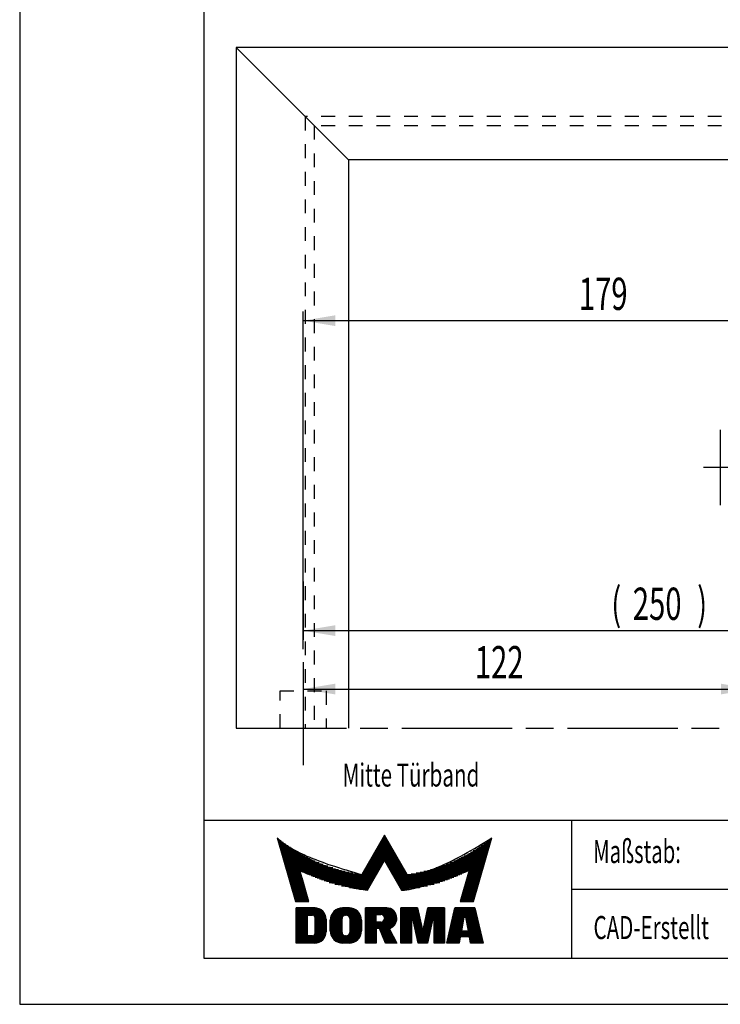
# Model space of a CAD drawing. Extents: x 0 to 210, y 0 to 297.
# Drawn here: x 0 to 76, y 0 to 107 of the extents above; entities that cross this region are included whole.
import ezdxf

# ---------------------------------------------------------------- set-up
doc = ezdxf.new("R2010")
doc.units = 0
for name, pattern in [('CENTERLINE', [30, 12, -1.5, 3, -1.5, 12]), ('HIDDEN', [4.5, 1.5, -1.5, 1.5]), ('HIDDENNEW00', [4.5, 1.5, -1.5, 1.5])]:
    doc.linetypes.add(name, pattern=pattern)
for name, color, linetype in [('103', 7, 'CONTINUOUS'), ('104', 7, 'CONTINUOUS'), ('105', 7, 'CONTINUOUS'), ('106', 7, 'CONTINUOUS'), ('108', 7, 'CONTINUOUS'), ('98', 7, 'CONTINUOUS'), ('99', 7, 'CONTINUOUS'), ('MED-0', 230, 'HIDDENNEW00'), ('MED-1', 3, 'HIDDENNEW00')]:
    doc.layers.add(name, color=color, linetype=linetype)
doc.styles.get("Standard").update_dxf_attribs({"font": 'monotxt.shx'})
doc.dimstyles.new('DSTYLE1', dxfattribs={"dimtxt": 3.5, "dimasz": 3.5, "dimexe": 1, "dimexo": 1, "dimgap": 1.1655, "dimtad": 1, "dimzin": 11, "dimcen": 0.09, "dimazin": 3, "dimtp": 0.1, "dimtm": 0.1, "dimtfac": 1, "dimtofl": 0, "dimtmove": 0, "dimatfit": 3})

# ---------------------------------------------------------------- blocks, each defined once
blk = doc.blocks.new('*D224')
at = {"layer": 'MED-0', "color": 4, "linetype": 'CONTINUOUS'}
for p, q in [((79.6869, 44.6941), (79.6869, 33.239651)), ((30.7869, 36.1459), (30.7869, 33.239651)), ((30.7869, 34.239651), (52.952154, 34.239651)), ((52.952154, 34.239651), (79.6869, 34.239651))]:
    blk.add_line(p, q, dxfattribs=at)
at = {"layer": 'MED-1', "color": 0, "linetype": 'CONTINUOUS'}
for points in [[(30.7869, 34.239651), (34.2869, 33.656313), (34.2869, 34.822988)], [(79.6869, 34.239651), (76.1869, 34.822988), (76.1869, 33.656313)]]:
    blk.add_solid(points, dxfattribs=at)
at = {"layer": 'MED-0', "color": 4, "linetype": 'CONTINUOUS', "width": 0.666667}
blk.add_text('122', height=3.5, dxfattribs=at).set_placement((49.452154, 35.405151))
blk = doc.blocks.new('*D243')
at = {"layer": 'MED-0', "color": 4, "linetype": 'CONTINUOUS'}
for p, q in [((102.287, 77.9093), (102.287, 73.250008)), ((30.7869, 38.5819), (30.7869, 75.250008)), ((30.7869, 74.250008), (64.252146, 74.250008)), ((64.252146, 74.250008), (102.287, 74.250008))]:
    blk.add_line(p, q, dxfattribs=at)
at = {"layer": 'MED-1', "color": 0, "linetype": 'CONTINUOUS'}
for points in [[(30.7869, 74.250008), (34.2869, 73.66667), (34.2869, 74.833345)], [(102.287, 74.250008), (98.787, 74.833345), (98.787, 73.66667)]]:
    blk.add_solid(points, dxfattribs=at)
at = {"layer": 'MED-0', "color": 4, "linetype": 'CONTINUOUS', "width": 0.666667}
blk.add_text('179', height=3.5, dxfattribs=at).set_placement((60.752146, 75.415508))
blk = doc.blocks.new('*D976')
at = {"layer": 'MED-0', "color": 4, "linetype": 'CONTINUOUS'}
for p, q in [((30.7869, 45.9352), (30.7869, 39.588291)), ((130.787, 42.3182), (130.787, 39.588291)), ((30.7869, 40.588291), (70.116492, 40.588291)), ((70.116492, 40.588291), (130.787, 40.588291))]:
    blk.add_line(p, q, dxfattribs=at)
at = {"layer": 'MED-1', "color": 0, "linetype": 'CONTINUOUS'}
for points in [[(30.7869, 40.588291), (34.2869, 40.004954), (34.2869, 41.171629)], [(130.787, 40.588291), (127.287, 41.171629), (127.287, 40.004954)]]:
    blk.add_solid(points, dxfattribs=at)
at = {"layer": 'MED-0', "color": 4, "linetype": 'CONTINUOUS', "width": 0.666667}
for s, p in [('(', (64.283159, 41.753791)), ('250', (66.616492, 41.753791)), (')', (73.616492, 41.753791))]:
    blk.add_text(s, height=3.5, dxfattribs=at).set_placement(p)
blk = doc.blocks.new('*XH39')
at = {"layer": '108', "color": 1, "linetype": 'CONTINUOUS'}
for p, q in [((-8.14, 1.99), (-10.2, 1.99)), ((-10.2, 1.89), (-7.7, 1.89)), ((-7.52, 1.8), (-10.2, 1.8)), ((-10.2, 1.71), (-7.39, 1.71)), ((-7.29, 1.62), (-10.2, 1.62)), ((-10.2, 1.52), (-7.21, 1.52)), ((-7.14, 1.43), (-10.2, 1.43)), ((-10.2, 1.34), (-7.08, 1.34)), ((-7.04, 1.25), (-10.2, 1.25)), ((-10.2, 1.16), (-8.96, 1.16)), ((-8.27, 1.16), (-7, 1.16)), ((-6.37, 1.16), (-4.99, 1.16)), ((-3.24, 1.25), (-6.33, 1.25)), ((-6.28, 1.34), (-3.29, 1.34)), ((-3.35, 1.43), (-6.22, 1.43)), ((-6.14, 1.52), (-3.43, 1.52)), ((-3.52, 1.62), (-6.05, 1.62)), ((-5.94, 1.71), (-3.63, 1.71)), ((-3.76, 1.8), (-5.81, 1.8)), ((-5.62, 1.89), (-3.95, 1.89)), ((-4.41, 1.99), (-5.15, 1.99)), ((-4.58, 1.16), (-3.2, 1.16)), ((-0.35, 1.99), (-2.64, 1.99)), ((-2.64, 1.89), (0.07, 1.89)), ((0.24, 1.8), (-2.64, 1.8)), ((-2.64, 1.71), (0.36, 1.71)), ((0.45, 1.62), (-2.64, 1.62)), ((-2.64, 1.52), (0.53, 1.52)), ((0.59, 1.43), (-2.64, 1.43)), ((-2.64, 1.34), (0.64, 1.34)), ((-1.51, 1.25), (-2.64, 1.25)), ((-2.64, 1.16), (-1.51, 1.16)), ((0.68, 1.25), (-0.84, 1.25)), ((-0.71, 1.16), (0.71, 1.16)), ((3.01, 1.99), (1.2, 1.99)), ((1.2, 1.89), (3.03, 1.89)), ((3.05, 1.8), (1.2, 1.8)), ((1.2, 1.71), (3.07, 1.71)), ((3.09, 1.62), (1.2, 1.62)), ((1.2, 1.52), (3.11, 1.52)), ((3.13, 1.43), (1.2, 1.43)), ((1.2, 1.34), (3.15, 1.34)), ((3.17, 1.25), (1.2, 1.25)), ((1.2, 1.16), (3.19, 1.16)), ((3.95, 1.16), (5.94, 1.16)), ((5.94, 1.25), (3.97, 1.25)), ((3.99, 1.34), (5.94, 1.34)), ((5.94, 1.43), (4.01, 1.43)), ((4.03, 1.52), (5.94, 1.52)), ((5.94, 1.62), (4.05, 1.62)), ((4.07, 1.71), (5.94, 1.71)), ((5.94, 1.8), (4.09, 1.8)), ((4.11, 1.89), (5.94, 1.89)), ((5.94, 1.99), (4.13, 1.99)), ((6.87, 1.16), (9.41, 1.16)), ((9.39, 1.25), (6.9, 1.25)), ((6.92, 1.34), (9.37, 1.34)), ((9.34, 1.43), (6.94, 1.43)), ((6.96, 1.52), (9.32, 1.52)), ((9.3, 1.62), (6.98, 1.62)), ((7, 1.71), (9.28, 1.71)), ((9.26, 1.8), (7.03, 1.8)), ((7.05, 1.89), (9.24, 1.89)), ((9.21, 1.99), (7.07, 1.99)), ((-8.96, 1.06), (-10.2, 1.06)), ((-10.2, 0.97), (-8.96, 0.97)), ((-8.96, 0.88), (-10.2, 0.88)), ((-10.2, 0.79), (-8.96, 0.79)), ((-8.96, 0.69), (-10.2, 0.69)), ((-10.2, 0.6), (-8.96, 0.6)), ((-8.96, 0.51), (-10.2, 0.51)), ((-10.2, 0.42), (-8.96, 0.42)), ((-8.96, 0.33), (-10.2, 0.33)), ((-10.2, 0.23), (-8.96, 0.23)), ((-8.96, 0.14), (-10.2, 0.14)), ((-10.2, 0.05), (-8.96, 0.05)), ((-6.97, 1.06), (-8.19, 1.06)), ((-8.17, 0.97), (-6.95, 0.97)), ((-6.94, 0.88), (-8.17, 0.88)), ((-8.17, 0.79), (-6.93, 0.79)), ((-6.93, 0.69), (-8.17, 0.69)), ((-8.17, 0.6), (-6.93, 0.6)), ((-6.93, 0.51), (-8.17, 0.51)), ((-8.17, 0.42), (-6.93, 0.42)), ((-6.93, 0.33), (-8.17, 0.33)), ((-8.17, 0.23), (-6.93, 0.23)), ((-6.93, 0.14), (-8.17, 0.14)), ((-8.17, 0.05), (-6.93, 0.05)), ((-5.21, 0.69), (-6.48, 0.69)), ((-6.48, 0.6), (-5.21, 0.6)), ((-5.21, 0.51), (-6.48, 0.51)), ((-6.48, 0.42), (-5.21, 0.42)), ((-5.21, 0.33), (-6.48, 0.33)), ((-6.48, 0.23), (-5.21, 0.23)), ((-5.21, 0.14), (-6.48, 0.14)), ((-6.48, 0.05), (-5.21, 0.05)), ((-6.47, 0.79), (-5.21, 0.79)), ((-5.2, 0.88), (-6.45, 0.88)), ((-6.43, 0.97), (-5.17, 0.97)), ((-5.11, 1.06), (-6.41, 1.06)), ((-3.16, 1.06), (-4.46, 1.06)), ((-4.4, 0.97), (-3.13, 0.97)), ((-3.11, 0.88), (-4.37, 0.88)), ((-4.36, 0.79), (-3.1, 0.79)), ((-3.09, 0.69), (-4.36, 0.69)), ((-4.36, 0.6), (-3.09, 0.6)), ((-3.09, 0.51), (-4.36, 0.51)), ((-4.36, 0.42), (-3.09, 0.42)), ((-3.09, 0.33), (-4.36, 0.33)), ((-4.36, 0.23), (-3.09, 0.23)), ((-3.09, 0.14), (-4.36, 0.14)), ((-4.36, 0.05), (-3.09, 0.05)), ((-1.51, 1.06), (-2.64, 1.06)), ((-2.64, 0.97), (-1.51, 0.97)), ((-1.51, 0.88), (-2.64, 0.88)), ((-2.64, 0.79), (-1.51, 0.79)), ((-1.51, 0.69), (-2.64, 0.69)), ((-2.64, 0.6), (-1.51, 0.6)), ((-1.51, 0.51), (-2.64, 0.51)), ((-2.64, 0.42), (0.67, 0.42)), ((0.63, 0.33), (-2.64, 0.33)), ((-2.64, 0.23), (0.58, 0.23)), ((0.52, 0.14), (-2.64, 0.14)), ((-2.64, 0.05), (0.44, 0.05)), ((0.7, 0.51), (-0.76, 0.51)), ((-0.67, 0.6), (0.72, 0.6)), ((0.73, 1.06), (-0.65, 1.06)), ((0.74, 0.69), (-0.63, 0.69)), ((-0.61, 0.97), (0.74, 0.97)), ((0.75, 0.88), (-0.61, 0.88)), ((-0.61, 0.79), (0.75, 0.79)), ((3.21, 1.06), (1.2, 1.06)), ((1.2, 0.97), (3.23, 0.97)), ((2.33, 0.88), (1.2, 0.88)), ((1.2, 0.79), (2.33, 0.79)), ((2.33, 0.69), (1.2, 0.69)), ((1.2, 0.6), (2.33, 0.6)), ((2.33, 0.51), (1.2, 0.51)), ((1.2, 0.42), (2.33, 0.42)), ((2.33, 0.33), (1.2, 0.33)), ((1.2, 0.23), (2.33, 0.23)), ((2.33, 0.14), (1.2, 0.14)), ((1.2, 0.05), (2.33, 0.05)), ((3.25, 0.88), (2.46, 0.88)), ((2.48, 0.79), (3.27, 0.79)), ((3.29, 0.69), (2.5, 0.69)), ((2.52, 0.6), (3.31, 0.6)), ((3.33, 0.51), (2.54, 0.51)), ((2.56, 0.42), (3.35, 0.42)), ((3.37, 0.33), (2.58, 0.33)), ((2.6, 0.23), (3.39, 0.23)), ((3.41, 0.14), (2.62, 0.14)), ((2.64, 0.05), (3.43, 0.05)), ((3.71, 0.05), (4.5, 0.05)), ((4.52, 0.14), (3.73, 0.14)), ((3.75, 0.23), (4.54, 0.23)), ((4.56, 0.33), (3.77, 0.33)), ((3.79, 0.42), (4.58, 0.42)), ((4.6, 0.51), (3.81, 0.51)), ((3.83, 0.6), (4.62, 0.6)), ((4.64, 0.69), (3.85, 0.69)), ((3.87, 0.79), (4.66, 0.79)), ((4.68, 0.88), (3.89, 0.88)), ((3.91, 0.97), (5.94, 0.97)), ((5.94, 1.06), (3.93, 1.06)), ((5.94, 0.88), (4.81, 0.88)), ((4.81, 0.79), (5.94, 0.79)), ((5.94, 0.69), (4.81, 0.69)), ((4.81, 0.6), (5.94, 0.6)), ((5.94, 0.51), (4.81, 0.51)), ((4.81, 0.42), (5.94, 0.42)), ((5.94, 0.33), (4.81, 0.33)), ((4.81, 0.23), (5.94, 0.23)), ((5.94, 0.14), (4.81, 0.14)), ((4.81, 0.05), (5.94, 0.05)), ((6.61, 0.05), (7.86, 0.05)), ((7.88, 0.14), (6.64, 0.14)), ((6.66, 0.23), (7.9, 0.23)), ((7.91, 0.33), (6.68, 0.33)), ((6.7, 0.42), (7.93, 0.42)), ((7.95, 0.51), (6.72, 0.51)), ((6.74, 0.6), (7.96, 0.6)), ((7.98, 0.69), (6.77, 0.69)), ((6.79, 0.79), (8, 0.79)), ((8.01, 0.88), (6.81, 0.88)), ((6.83, 0.97), (9.45, 0.97)), ((9.43, 1.06), (6.85, 1.06)), ((9.47, 0.88), (8.27, 0.88)), ((8.29, 0.79), (9.5, 0.79)), ((9.52, 0.69), (8.3, 0.69)), ((8.32, 0.6), (9.54, 0.6)), ((9.56, 0.51), (8.34, 0.51)), ((8.35, 0.42), (9.58, 0.42)), ((9.61, 0.33), (8.37, 0.33)), ((8.39, 0.23), (9.63, 0.23)), ((9.65, 0.14), (8.4, 0.14)), ((8.42, 0.05), (9.67, 0.05)), ((-8.96, -0.04), (-10.2, -0.04)), ((-10.2, -0.13), (-8.96, -0.13)), ((-8.96, -0.23), (-10.2, -0.23)), ((-10.2, -0.32), (-8.96, -0.32)), ((-8.96, -0.41), (-10.2, -0.41)), ((-10.2, -0.5), (-8.96, -0.5)), ((-8.96, -0.6), (-10.2, -0.6)), ((-10.2, -0.69), (-8.96, -0.69)), ((-8.96, -0.78), (-10.2, -0.78)), ((-10.2, -0.87), (-8.96, -0.87)), ((-8.96, -0.96), (-10.2, -0.96)), ((-10.2, -1.06), (-8.96, -1.06)), ((-8.34, -1.06), (-7.01, -1.06)), ((-6.98, -0.96), (-8.21, -0.96)), ((-6.93, -0.04), (-8.17, -0.04)), ((-8.17, -0.13), (-6.93, -0.13)), ((-6.93, -0.23), (-8.17, -0.23)), ((-8.17, -0.32), (-6.93, -0.32)), ((-6.93, -0.41), (-8.17, -0.41)), ((-8.17, -0.5), (-6.93, -0.5)), ((-6.93, -0.6), (-8.17, -0.6)), ((-8.17, -0.69), (-6.93, -0.69)), ((-6.94, -0.78), (-8.17, -0.78)), ((-8.17, -0.87), (-6.96, -0.87)), ((-5.21, -0.04), (-6.48, -0.04)), ((-6.48, -0.13), (-5.21, -0.13)), ((-5.21, -0.23), (-6.48, -0.23)), ((-6.48, -0.32), (-5.21, -0.32)), ((-5.21, -0.41), (-6.48, -0.41)), ((-6.48, -0.5), (-5.21, -0.5)), ((-5.21, -0.6), (-6.47, -0.6)), ((-6.46, -0.69), (-5.21, -0.69)), ((-5.19, -0.78), (-6.45, -0.78)), ((-6.43, -0.87), (-5.16, -0.87)), ((-5.08, -0.96), (-6.4, -0.96)), ((-6.36, -1.06), (-4.89, -1.06)), ((-4.67, -1.06), (-3.21, -1.06)), ((-3.17, -0.96), (-4.49, -0.96)), ((-4.41, -0.87), (-3.14, -0.87)), ((-3.12, -0.78), (-4.37, -0.78)), ((-3.09, -0.04), (-4.36, -0.04)), ((-4.36, -0.13), (-3.09, -0.13)), ((-3.09, -0.23), (-4.36, -0.23)), ((-4.36, -0.32), (-3.09, -0.32)), ((-3.09, -0.41), (-4.36, -0.41)), ((-4.36, -0.5), (-3.09, -0.5)), ((-3.09, -0.6), (-4.36, -0.6)), ((-4.36, -0.69), (-3.1, -0.69)), ((0.35, -0.04), (-2.64, -0.04)), ((-2.64, -0.13), (0.23, -0.13)), ((0.06, -0.23), (-2.64, -0.23)), ((-2.64, -0.32), (-1.51, -0.32)), ((-1.51, -0.41), (-2.64, -0.41)), ((-2.64, -0.5), (-1.51, -0.5)), ((-1.51, -0.6), (-2.64, -0.6)), ((-2.64, -0.69), (-1.51, -0.69)), ((-1.51, -0.78), (-2.64, -0.78)), ((-2.64, -0.87), (-1.51, -0.87)), ((-1.51, -0.96), (-2.64, -0.96)), ((-2.64, -1.06), (-1.51, -1.06)), ((-1.11, -0.32), (-0.05, -0.32)), ((-0.01, -0.41), (-1.07, -0.41)), ((-1.03, -0.5), (0.04, -0.5)), ((0.09, -0.6), (-1, -0.6)), ((-0.96, -0.69), (0.14, -0.69)), ((0.19, -0.78), (-0.92, -0.78)), ((-0.89, -0.87), (0.24, -0.87)), ((0.28, -0.96), (-0.85, -0.96)), ((-0.81, -1.06), (0.33, -1.06)), ((2.33, -0.04), (1.2, -0.04)), ((1.2, -0.13), (2.33, -0.13)), ((2.33, -0.23), (1.2, -0.23)), ((1.2, -0.32), (2.33, -0.32)), ((2.33, -0.41), (1.2, -0.41)), ((1.2, -0.5), (2.33, -0.5)), ((2.33, -0.6), (1.2, -0.6)), ((1.2, -0.69), (2.33, -0.69)), ((2.33, -0.78), (1.2, -0.78)), ((1.2, -0.87), (2.33, -0.87)), ((2.33, -0.96), (1.2, -0.96)), ((1.2, -1.06), (2.33, -1.06)), ((3.45, -0.04), (2.66, -0.04)), ((2.68, -0.13), (3.47, -0.13)), ((3.49, -0.23), (2.7, -0.23)), ((2.72, -0.32), (4.42, -0.32)), ((4.4, -0.41), (2.74, -0.41)), ((2.76, -0.5), (4.37, -0.5)), ((4.35, -0.6), (2.79, -0.6)), ((2.81, -0.69), (4.33, -0.69)), ((4.31, -0.78), (2.83, -0.78)), ((2.85, -0.87), (4.29, -0.87)), ((4.27, -0.96), (2.87, -0.96)), ((2.89, -1.06), (4.25, -1.06)), ((4.44, -0.23), (3.65, -0.23)), ((3.67, -0.13), (4.46, -0.13)), ((4.48, -0.04), (3.69, -0.04)), ((5.94, -0.04), (4.81, -0.04)), ((4.81, -0.13), (5.94, -0.13)), ((5.94, -0.23), (4.81, -0.23)), ((4.81, -0.32), (5.94, -0.32)), ((5.94, -0.41), (4.81, -0.41)), ((4.81, -0.5), (5.94, -0.5)), ((5.94, -0.6), (4.81, -0.6)), ((4.81, -0.69), (5.94, -0.69)), ((5.94, -0.78), (4.81, -0.78)), ((4.81, -0.87), (5.94, -0.87)), ((5.94, -0.96), (4.81, -0.96)), ((4.81, -1.06), (5.94, -1.06)), ((6.35, -1.06), (9.93, -1.06)), ((9.91, -0.96), (6.38, -0.96)), ((6.4, -0.87), (9.89, -0.87)), ((9.87, -0.78), (6.42, -0.78)), ((6.44, -0.69), (9.84, -0.69)), ((9.82, -0.6), (6.46, -0.6)), ((6.48, -0.5), (9.8, -0.5)), ((7.78, -0.41), (6.51, -0.41)), ((6.53, -0.32), (7.8, -0.32)), ((7.81, -0.23), (6.55, -0.23)), ((6.57, -0.13), (7.83, -0.13)), ((7.85, -0.04), (6.59, -0.04)), ((9.69, -0.04), (8.44, -0.04)), ((8.45, -0.13), (9.71, -0.13)), ((9.74, -0.23), (8.47, -0.23)), ((8.49, -0.32), (9.76, -0.32)), ((9.78, -0.41), (8.5, -0.41)), ((-7.05, -1.15), (-10.2, -1.15)), ((-10.2, -1.24), (-7.1, -1.24)), ((-7.16, -1.33), (-10.2, -1.33)), ((-10.2, -1.42), (-7.23, -1.42)), ((-7.32, -1.52), (-10.2, -1.52)), ((-10.2, -1.61), (-7.43, -1.61)), ((-7.58, -1.7), (-10.2, -1.7)), ((-10.2, -1.79), (-7.79, -1.79)), ((-3.26, -1.15), (-6.31, -1.15)), ((-6.26, -1.24), (-3.31, -1.24)), ((-3.38, -1.33), (-6.19, -1.33)), ((-6.11, -1.42), (-3.46, -1.42)), ((-3.55, -1.52), (-6.02, -1.52)), ((-5.9, -1.61), (-3.67, -1.61)), ((-3.82, -1.7), (-5.75, -1.7)), ((-5.52, -1.79), (-4.05, -1.79)), ((-1.51, -1.15), (-2.64, -1.15)), ((-2.64, -1.24), (-1.51, -1.24)), ((-1.51, -1.33), (-2.64, -1.33)), ((-2.64, -1.42), (-1.51, -1.42)), ((-1.51, -1.52), (-2.64, -1.52)), ((-2.64, -1.61), (-1.51, -1.61)), ((-1.51, -1.7), (-2.64, -1.7)), ((-2.64, -1.79), (-1.51, -1.79)), ((0.38, -1.15), (-0.78, -1.15)), ((-0.74, -1.24), (0.43, -1.24)), ((0.48, -1.33), (-0.7, -1.33)), ((-0.67, -1.42), (0.52, -1.42)), ((0.57, -1.52), (-0.63, -1.52)), ((-0.59, -1.61), (0.62, -1.61)), ((0.67, -1.7), (-0.56, -1.7)), ((-0.52, -1.79), (0.72, -1.79)), ((2.33, -1.15), (1.2, -1.15)), ((1.2, -1.24), (2.33, -1.24)), ((2.33, -1.33), (1.2, -1.33)), ((1.2, -1.42), (2.33, -1.42)), ((2.33, -1.52), (1.2, -1.52)), ((1.2, -1.61), (2.33, -1.61)), ((2.33, -1.7), (1.2, -1.7)), ((1.2, -1.79), (2.33, -1.79)), ((4.23, -1.15), (2.91, -1.15)), ((2.93, -1.24), (4.21, -1.24)), ((4.19, -1.33), (2.95, -1.33)), ((2.97, -1.42), (4.17, -1.42)), ((4.15, -1.52), (2.99, -1.52)), ((3.01, -1.61), (4.13, -1.61)), ((4.11, -1.7), (3.03, -1.7)), ((3.05, -1.79), (4.09, -1.79)), ((5.94, -1.15), (4.81, -1.15)), ((4.81, -1.24), (5.94, -1.24)), ((5.94, -1.33), (4.81, -1.33)), ((4.81, -1.42), (5.94, -1.42)), ((5.94, -1.52), (4.81, -1.52)), ((4.81, -1.61), (5.94, -1.61)), ((5.94, -1.7), (4.81, -1.7)), ((4.81, -1.79), (5.94, -1.79)), ((6.18, -1.79), (7.53, -1.79)), ((7.55, -1.7), (6.2, -1.7)), ((6.22, -1.61), (7.57, -1.61)), ((7.58, -1.52), (6.25, -1.52)), ((6.27, -1.42), (7.6, -1.42)), ((7.61, -1.33), (6.29, -1.33)), ((6.31, -1.24), (7.63, -1.24)), ((9.95, -1.15), (6.33, -1.15)), ((8.65, -1.24), (9.97, -1.24)), ((10, -1.33), (8.67, -1.33)), ((8.69, -1.42), (10.02, -1.42)), ((10.04, -1.52), (8.7, -1.52)), ((8.72, -1.61), (10.06, -1.61)), ((10.08, -1.7), (8.74, -1.7)), ((8.75, -1.79), (10.1, -1.79))]:
    blk.add_line(p, q, dxfattribs=at)
blk = doc.blocks.new('*XH40')
at = {"layer": '108', "color": 1, "linetype": 'CONTINUOUS'}
for p, q in [((-11.64, 3.32), (-11.59, 3.32)), ((-11.48, 3.23), (-11.61, 3.23)), ((0.25, 3.23), (-0.25, 3.23)), ((-0.19, 3.32), (0.19, 3.32)), ((0.14, 3.42), (-0.14, 3.42)), ((-0.09, 3.51), (0.09, 3.51)), ((0.03, 3.6), (-0.03, 3.6)), ((11.61, 3.23), (11.48, 3.23)), ((11.59, 3.32), (11.64, 3.32)), ((-11.58, 3.14), (-11.36, 3.14)), ((-11.24, 3.05), (-11.56, 3.05)), ((-11.53, 2.95), (-11.12, 2.95)), ((-11, 2.86), (-11.5, 2.86)), ((-11.48, 2.77), (-10.87, 2.77)), ((-10.74, 2.68), (-11.45, 2.68)), ((-11.42, 2.59), (-10.61, 2.59)), ((-10.48, 2.49), (-11.4, 2.49)), ((-11.37, 2.4), (-10.35, 2.4)), ((-10.21, 2.31), (-11.35, 2.31)), ((-11.32, 2.22), (-10.07, 2.22)), ((-0.83, 2.22), (0.83, 2.22)), ((0.78, 2.31), (-0.78, 2.31)), ((-0.73, 2.4), (0.73, 2.4)), ((0.67, 2.49), (-0.67, 2.49)), ((-0.62, 2.59), (0.62, 2.59)), ((0.57, 2.68), (-0.57, 2.68)), ((-0.51, 2.77), (0.51, 2.77)), ((0.46, 2.86), (-0.46, 2.86)), ((-0.41, 2.95), (0.41, 2.95)), ((0.35, 3.05), (-0.35, 3.05)), ((-0.3, 3.14), (0.3, 3.14)), ((10.07, 2.22), (11.32, 2.22)), ((11.35, 2.31), (10.21, 2.31)), ((10.35, 2.4), (11.37, 2.4)), ((11.4, 2.49), (10.48, 2.49)), ((10.62, 2.59), (11.42, 2.59)), ((11.45, 2.68), (10.74, 2.68)), ((10.87, 2.77), (11.48, 2.77)), ((11.5, 2.86), (11, 2.86)), ((11.12, 2.95), (11.53, 2.95)), ((11.56, 3.05), (11.24, 3.05)), ((11.36, 3.14), (11.58, 3.14)), ((-9.93, 2.12), (-11.29, 2.12)), ((-11.27, 2.03), (-9.78, 2.03)), ((-9.63, 1.94), (-11.24, 1.94)), ((-11.21, 1.85), (-9.48, 1.85)), ((-9.33, 1.76), (-11.19, 1.76)), ((-11.16, 1.66), (-9.17, 1.66)), ((-9.01, 1.57), (-11.14, 1.57)), ((-11.11, 1.48), (-8.84, 1.48)), ((-8.67, 1.39), (-11.08, 1.39)), ((-11.06, 1.3), (-8.49, 1.3)), ((-8.31, 1.2), (-11.03, 1.2)), ((-11, 1.11), (-8.13, 1.11)), ((-1.47, 1.11), (1.47, 1.11)), ((1.42, 1.2), (-1.42, 1.2)), ((-1.36, 1.3), (1.36, 1.3)), ((1.31, 1.39), (-1.31, 1.39)), ((-1.26, 1.48), (1.26, 1.48)), ((1.2, 1.57), (-1.2, 1.57)), ((-1.15, 1.66), (1.15, 1.66)), ((1.1, 1.76), (-1.1, 1.76)), ((-1.04, 1.85), (1.04, 1.85)), ((0.99, 1.94), (-0.99, 1.94)), ((-0.94, 2.03), (0.94, 2.03)), ((0.89, 2.12), (-0.89, 2.12)), ((8.13, 1.11), (11, 1.11)), ((11.03, 1.2), (8.31, 1.2)), ((8.49, 1.3), (11.06, 1.3)), ((11.08, 1.39), (8.67, 1.39)), ((8.84, 1.48), (11.11, 1.48)), ((11.14, 1.57), (9.01, 1.57)), ((9.17, 1.66), (11.16, 1.66)), ((11.19, 1.76), (9.33, 1.76)), ((9.48, 1.85), (11.21, 1.85)), ((11.24, 1.94), (9.63, 1.94)), ((9.78, 2.03), (11.27, 2.03)), ((11.29, 2.12), (9.93, 2.12)), ((-7.94, 1.02), (-10.98, 1.02)), ((-10.95, 0.93), (-7.74, 0.93)), ((-7.54, 0.83), (-10.93, 0.83)), ((-10.9, 0.74), (-7.33, 0.74)), ((-7.11, 0.65), (-10.87, 0.65)), ((-10.85, 0.56), (-6.89, 0.56)), ((-6.66, 0.47), (-10.82, 0.47)), ((-10.79, 0.37), (-6.41, 0.37)), ((-6.16, 0.28), (-10.77, 0.28)), ((-10.74, 0.19), (-5.89, 0.19)), ((-5.61, 0.1), (-10.71, 0.1)), ((-10.69, 0.01), (-5.32, 0.01)), ((-2.11, 0.01), (-0.51, 0.01)), ((-0.46, 0.1), (-2.06, 0.1)), ((-2, 0.19), (-0.41, 0.19)), ((-0.35, 0.28), (-1.95, 0.28)), ((-1.9, 0.37), (-0.3, 0.37)), ((-0.25, 0.47), (-1.84, 0.47)), ((-1.79, 0.56), (-0.19, 0.56)), ((-0.14, 0.65), (-1.74, 0.65)), ((-1.68, 0.74), (-0.09, 0.74)), ((-0.03, 0.83), (-1.63, 0.83)), ((-1.58, 0.93), (1.58, 0.93)), ((1.52, 1.02), (-1.52, 1.02)), ((1.63, 0.83), (0.03, 0.83)), ((0.09, 0.74), (1.68, 0.74)), ((1.74, 0.65), (0.14, 0.65)), ((0.19, 0.56), (1.79, 0.56)), ((1.84, 0.47), (0.25, 0.47)), ((0.3, 0.37), (1.9, 0.37)), ((1.95, 0.28), (0.35, 0.28)), ((0.41, 0.19), (2, 0.19)), ((2.06, 0.1), (0.46, 0.1)), ((0.51, 0.01), (2.11, 0.01)), ((5.32, 0.01), (10.69, 0.01)), ((10.72, 0.1), (5.61, 0.1)), ((5.89, 0.19), (10.74, 0.19)), ((10.77, 0.28), (6.16, 0.28)), ((6.41, 0.37), (10.79, 0.37)), ((10.82, 0.47), (6.66, 0.47)), ((6.89, 0.56), (10.85, 0.56)), ((10.87, 0.65), (7.11, 0.65)), ((7.33, 0.74), (10.9, 0.74)), ((10.93, 0.83), (7.54, 0.83)), ((7.74, 0.93), (10.95, 0.93)), ((10.98, 1.02), (7.94, 1.02)), ((-5, -0.09), (-10.66, -0.09)), ((-10.64, -0.18), (-9.19, -0.18)), ((-9.17, -0.27), (-10.61, -0.27)), ((-10.58, -0.36), (-9.14, -0.36)), ((-9.11, -0.46), (-10.56, -0.46)), ((-10.53, -0.55), (-9.09, -0.55)), ((-9.06, -0.64), (-10.5, -0.64)), ((-10.48, -0.73), (-9.03, -0.73)), ((-9.01, -0.82), (-10.45, -0.82)), ((-10.43, -0.92), (-8.98, -0.92)), ((-8.95, -1.01), (-10.4, -1.01)), ((-9.15, -0.18), (-4.66, -0.18)), ((-4.29, -0.27), (-8.97, -0.27)), ((-8.78, -0.36), (-3.89, -0.36)), ((-3.43, -0.46), (-8.59, -0.46)), ((-8.4, -0.55), (-2.9, -0.55)), ((-0.89, -0.64), (-8.19, -0.64)), ((-7.98, -0.73), (-0.94, -0.73)), ((-0.99, -0.82), (-7.77, -0.82)), ((-7.54, -0.92), (-1.04, -0.92)), ((-1.1, -1.01), (-7.31, -1.01)), ((-2.43, -0.55), (-0.83, -0.55)), ((-0.78, -0.46), (-2.38, -0.46)), ((-2.32, -0.36), (-0.73, -0.36)), ((-0.67, -0.27), (-2.27, -0.27)), ((-2.22, -0.18), (-0.62, -0.18)), ((-0.57, -0.09), (-2.16, -0.09)), ((2.16, -0.09), (0.57, -0.09)), ((0.62, -0.18), (2.22, -0.18)), ((2.27, -0.27), (0.67, -0.27)), ((0.73, -0.36), (2.32, -0.36)), ((2.38, -0.46), (0.78, -0.46)), ((0.83, -0.55), (2.43, -0.55)), ((8.19, -0.64), (0.89, -0.64)), ((0.94, -0.73), (7.98, -0.73)), ((7.77, -0.82), (0.99, -0.82)), ((1.04, -0.92), (7.55, -0.92)), ((7.31, -1.01), (1.1, -1.01)), ((2.9, -0.55), (8.4, -0.55)), ((8.59, -0.46), (3.43, -0.46)), ((3.89, -0.36), (8.78, -0.36)), ((8.97, -0.27), (4.29, -0.27)), ((4.66, -0.18), (9.15, -0.18)), ((10.66, -0.09), (5, -0.09)), ((10.4, -1.01), (8.95, -1.01)), ((8.98, -0.92), (10.43, -0.92)), ((10.45, -0.82), (9.01, -0.82)), ((9.03, -0.73), (10.48, -0.73)), ((10.5, -0.64), (9.06, -0.64)), ((9.09, -0.55), (10.53, -0.55)), ((10.56, -0.46), (9.11, -0.46)), ((9.14, -0.36), (10.58, -0.36)), ((10.61, -0.27), (9.17, -0.27)), ((9.19, -0.18), (10.64, -0.18)), ((-10.37, -1.1), (-8.93, -1.1)), ((-8.9, -1.19), (-10.35, -1.19)), ((-10.32, -1.28), (-8.88, -1.28)), ((-8.85, -1.38), (-10.29, -1.38)), ((-10.27, -1.47), (-8.82, -1.47)), ((-8.8, -1.56), (-10.24, -1.56)), ((-10.22, -1.65), (-8.77, -1.65)), ((-8.74, -1.75), (-10.19, -1.75)), ((-10.16, -1.84), (-8.72, -1.84)), ((-8.69, -1.93), (-10.14, -1.93)), ((-10.11, -2.02), (-8.66, -2.02)), ((-8.64, -2.11), (-10.08, -2.11)), ((-7.07, -1.1), (-1.15, -1.1)), ((-1.2, -1.19), (-6.83, -1.19)), ((-6.56, -1.28), (-1.26, -1.28)), ((-1.31, -1.38), (-6.29, -1.38)), ((-6.01, -1.47), (-1.36, -1.47)), ((-1.42, -1.56), (-5.71, -1.56)), ((-5.39, -1.65), (-1.47, -1.65)), ((-1.52, -1.75), (-5.04, -1.75)), ((-4.67, -1.84), (-1.58, -1.84)), ((-1.63, -1.93), (-4.27, -1.93)), ((-3.82, -2.02), (-1.68, -2.02)), ((-1.74, -2.11), (-3.32, -2.11)), ((1.15, -1.1), (7.07, -1.1)), ((6.83, -1.19), (1.2, -1.19)), ((1.26, -1.28), (6.57, -1.28)), ((6.29, -1.38), (1.31, -1.38)), ((1.36, -1.47), (6.01, -1.47)), ((5.71, -1.56), (1.42, -1.56)), ((1.47, -1.65), (5.39, -1.65)), ((5.04, -1.75), (1.52, -1.75)), ((1.58, -1.84), (4.67, -1.84)), ((4.27, -1.93), (1.63, -1.93)), ((1.68, -2.02), (3.82, -2.02)), ((3.32, -2.11), (1.74, -2.11)), ((10.08, -2.11), (8.64, -2.11)), ((8.66, -2.02), (10.11, -2.02)), ((10.14, -1.93), (8.69, -1.93)), ((8.72, -1.84), (10.16, -1.84)), ((10.19, -1.75), (8.74, -1.75)), ((8.77, -1.65), (10.22, -1.65)), ((10.24, -1.56), (8.8, -1.56)), ((8.82, -1.47), (10.27, -1.47)), ((10.29, -1.38), (8.85, -1.38)), ((8.88, -1.28), (10.32, -1.28)), ((10.35, -1.19), (8.9, -1.19)), ((8.93, -1.1), (10.37, -1.1)), ((-10.06, -2.21), (-8.61, -2.21)), ((-8.58, -2.3), (-10.03, -2.3)), ((-10.01, -2.39), (-8.56, -2.39)), ((-8.53, -2.48), (-9.98, -2.48)), ((-9.95, -2.58), (-8.51, -2.58)), ((-8.48, -2.67), (-9.93, -2.67)), ((-9.9, -2.76), (-8.45, -2.76)), ((-8.43, -2.85), (-9.87, -2.85)), ((-9.85, -2.94), (-8.4, -2.94)), ((-8.37, -3.04), (-9.82, -3.04)), ((-9.79, -3.13), (-8.35, -3.13)), ((-2.71, -2.21), (-1.79, -2.21)), ((-1.84, -2.3), (-1.92, -2.3)), ((1.79, -2.21), (2.71, -2.21)), ((1.92, -2.3), (1.84, -2.3)), ((8.35, -3.13), (9.8, -3.13)), ((9.82, -3.04), (8.37, -3.04)), ((8.4, -2.94), (9.85, -2.94)), ((9.87, -2.85), (8.43, -2.85)), ((8.45, -2.76), (9.9, -2.76)), ((9.93, -2.67), (8.48, -2.67)), ((8.51, -2.58), (9.95, -2.58)), ((9.98, -2.48), (8.53, -2.48)), ((8.56, -2.39), (10.01, -2.39)), ((10.03, -2.3), (8.58, -2.3)), ((8.61, -2.21), (10.06, -2.21)), ((-8.32, -3.22), (-9.77, -3.22)), ((-9.74, -3.31), (-8.29, -3.31)), ((-8.27, -3.4), (-9.72, -3.4)), ((-9.69, -3.5), (-8.24, -3.5)), ((8.24, -3.5), (9.69, -3.5)), ((9.72, -3.4), (8.27, -3.4)), ((8.29, -3.31), (9.74, -3.31)), ((9.77, -3.22), (8.32, -3.22))]:
    blk.add_line(p, q, dxfattribs=at)

msp = doc.modelspace()

# ---------------------------------------------------------------- linework, layer by layer
at = {"layer": '104', "color": 40, "linetype": 'CONTINUOUS'}
for p, q in [((202.262, 103.906), (23.5129, 103.906)), ((23.5129, 103.906), (23.5129, 30)), ((35.7096, 91.7093), (23.513, 103.906)), ((202.262, 91.7093), (35.7096, 91.7093)), ((35.7096, 91.7093), (35.7096, 30)), ((76.1269, 62.3903), (76.1269, 54.2284))]:
    msp.add_line(p, q, dxfattribs=at)
at = {"layer": '105', "color": 1, "linetype": 'HIDDEN'}
for p, q in [((202.262, 96.4093), (31.0096, 96.4093)), ((31.0096, 96.4093), (31.0096, 30)), ((202.262, 95.4093), (32.0096, 95.4093)), ((32.0096, 95.4093), (32.0096, 30)), ((28.2869, 30), (28.2869, 34.0294)), ((28.2869, 34.0294), (33.2869, 34.0294)), ((33.2869, 34.0294), (33.2869, 30))]:
    msp.add_line(p, q, dxfattribs=at)
at = {"layer": '106', "color": 1, "linetype": 'CENTERLINE'}
for p, q in [((140.307, 58.3093), (73.8363, 58.3093)), ((30.7869, 37.1459), (30.7869, 25.9832)), ((23.5129, 30), (202.447, 30))]:
    msp.add_line(p, q, dxfattribs=at)
at = {"layer": '98', "color": 1, "linetype": 'CONTINUOUS'}
for p, q in [((0, 297), (0, 0)), ((0, 0), (210, 0))]:
    msp.add_line(p, q, dxfattribs=at)
at = {"layer": '99', "color": 1, "linetype": 'CONTINUOUS'}
for p, q in [((39.6387, 18.3691), (37.1731, 14.0987)), ((42.1042, 14.0987), (39.6387, 18.3691)), ((27.9904, 18.0802), (29.9619, 11.1682)), ((49.3155, 11.1682), (51.287, 18.0802)), ((37.7918, 12.4055), (39.6387, 15.6043)), ((39.6387, 15.6043), (41.4855, 12.4055)), ((31.4104, 11.1682), (30.439, 14.5561)), ((48.8383, 14.556), (47.8669, 11.1682)), ((36.3073, 12.599), (37.04955, 12.50225)), ((37.04955, 12.50225), (37.7918, 12.4055)), ((29.9619, 11.1682), (31.4104, 11.1682)), ((47.8669, 11.1682), (49.3155, 11.1682)), ((30.0258, 6.63858), (30.0258, 10.4771)), ((30.0258, 10.4771), (32.0579, 10.4771)), ((31.2676, 7.42885), (31.2676, 9.68678)), ((31.2676, 9.68678), (31.8321, 9.68678)), ((35.1061, 10.477), (35.7835, 10.477)), ((35.4053, 9.68678), (35.4843, 9.68678)), ((37.5898, 6.63859), (37.5898, 10.4771)), ((37.5898, 10.4771), (39.8477, 10.4771)), ((38.7188, 8.92473), (38.7188, 9.77145)), ((38.7188, 9.77145), (39.2381, 9.77145)), ((41.4283, 6.63859), (41.4283, 10.4771)), ((41.4283, 10.4771), (43.2346, 10.4771)), ((43.2346, 10.4771), (43.7313, 8.21913)), ((43.8668, 8.21913), (44.3636, 10.4771)), ((44.3636, 10.4771), (46.1699, 10.4771)), ((46.1699, 10.4771), (46.1699, 6.63859)), ((46.3957, 6.63859), (47.2989, 10.4771)), ((47.2989, 10.4771), (49.4439, 10.4771)), ((49.4439, 10.4771), (50.347, 6.63859)), ((32.0579, 9.46099), (32.0579, 7.65465)), ((33.2998, 9.23519), (33.2998, 7.88044)), ((33.7513, 7.99333), (33.7513, 9.12229)), ((35.0214, 7.81271), (35.0214, 9.30293)), ((35.8681, 9.30293), (35.8681, 7.81271)), ((37.1382, 9.12229), (37.1382, 7.99333)), ((39.2381, 8.92473), (38.7188, 8.92473)), ((39.6219, 9.3876), (39.6219, 9.30857)), ((42.6701, 9.46099), (42.5572, 9.46099)), ((42.5572, 9.46099), (42.5572, 6.63859)), ((43.291, 6.63859), (42.6701, 9.46099)), ((44.9281, 9.46099), (44.3071, 6.63859)), ((45.0409, 9.46099), (44.9281, 9.46099)), ((45.0409, 6.63859), (45.0409, 9.46099)), ((48.2585, 9.46099), (47.9943, 7.99333)), ((48.4843, 9.46099), (48.2585, 9.46099)), ((48.7484, 7.99333), (48.4843, 9.46099)), ((39.1026, 8.21913), (38.7188, 8.21913)), ((38.7188, 8.21913), (38.7188, 6.63859)), ((39.7348, 6.63859), (39.1026, 8.21913)), ((40.1513, 8.21913), (40.9767, 6.63859)), ((43.7313, 8.21913), (43.7991, 8.21913)), ((43.7991, 8.21913), (43.8668, 8.21913)), ((47.9943, 7.99333), (48.7484, 7.99333)), ((32.0579, 6.63858), (30.0258, 6.63858)), ((31.8321, 7.42885), (31.2676, 7.42885)), ((35.7835, 6.63859), (35.1061, 6.63859)), ((35.4843, 7.42885), (35.4053, 7.42885)), ((38.7188, 6.63859), (37.5898, 6.63859)), ((40.9767, 6.63859), (39.7348, 6.63859)), ((42.5572, 6.63859), (41.4283, 6.63859)), ((44.3071, 6.63859), (43.291, 6.63859)), ((46.1699, 6.63859), (45.0409, 6.63859)), ((47.7504, 6.63859), (46.3957, 6.63859)), ((47.8724, 7.31595), (47.7504, 6.63859)), ((48.8704, 7.31595), (47.8724, 7.31595)), ((48.9923, 6.63859), (48.8704, 7.31595)), ((50.347, 6.63859), (48.9923, 6.63859))]:
    msp.add_line(p, q, dxfattribs=at)
for centre, radius, start, end in [((32.184719, 22.305708), 5.953758, 225.21224, 232.72588), ((33.745929, 24.349931), 8.525958, 232.69707, 238.61239), ((18.852266, 69.10379), 60.460059, 299.09704, 302.44335), ((35.814737, 27.725459), 12.485012, 238.57565, 243.16325), ((38.491122, 32.991606), 18.392233, 243.12983, 246.67326), ((43.968506, 45.968317), 32.477333, 246.86515, 251.73516), ((34.06615, 41.619471), 29.046058, 293.78015, 299.23809), ((55.361981, 80.007486), 68.372534, 251.60842, 254.57206), ((39.171936, 30.18424), 16.523001, 289.60789, 293.56761), ((31.306242, 15.867613), 1.572315, 236.52521, 240.62647), ((31.690982, 16.548793), 2.354639, 240.59828, 243.73186), ((32.565802, 18.352684), 4.35944, 243.91419, 248.09121), ((36.443242, 28.148152), 14.894371, 248.3127, 252.0673), ((82.174857, 168.55406), 162.56019, 251.96897, 253.61099), ((42.133665, 19.525684), 5.427064, 269.68892, 278.0037), ((41.819983, 21.780414), 7.703507, 277.97904, 284.56395), ((40.938061, 25.205028), 11.239851, 284.52536, 289.64471), ((21.36509, 86.319381), 76.842437, 287.02217, 290.94837), ((38.419192, 31.308354), 19.249981, 284.05763, 286.41806), ((41.598582, 15.771384), 3.367783, 268.07578, 275.61859), ((41.356632, 18.329185), 5.936992, 275.5256, 280.69621), ((40.49097, 22.991315), 10.678796, 280.61746, 284.11374), ((31.832074, 9.460954), 0.225826, 0.00919667, 89.993341), ((32.057932, 9.235232), 1.241868, 359.99806, 450.00148), ((35.106059, 9.122241), 1.354758, 89.998247, 179.99795), ((35.405255, 9.302925), 0.383855, 89.993237, 179.9993), ((35.484257, 9.302937), 0.383843, 359.99901, 449.99353), ((35.783453, 9.122253), 1.354747, 0.00157397, 89.998003), ((39.238084, 9.387634), 0.383816, 359.99499, 449.99755), ((39.84769, 9.34809), 1.12901, 359.99949, 449.99949), ((39.238036, 9.308594), 0.383864, 270.00957, 359.9964), ((39.84395, 9.289815), 1.11698, 304.82997, 323.91919), ((39.789945, 9.329283), 1.18387, 323.9147, 342.27796), ((39.737074, 9.347004), 1.239626, 342.24163, 360.04973), ((31.83207, 7.65468), 0.22583, 270.00754, 359.99246), ((32.057934, 7.880446), 1.241866, 269.99845, 359.9997), ((35.106052, 7.993342), 1.354752, 180.00051, 270.00203), ((35.405258, 7.812708), 0.383858, 179.99972, 270.00625), ((35.484253, 7.812697), 0.383847, 270.00699, 360.00197), ((35.783461, 7.993329), 1.354739, 270.00163, 360.00006), ((39.873383, 9.248701), 1.066421, 285.10608, 304.79352)]:
    msp.add_arc(centre, radius, start, end, dxfattribs=at)
at = {"layer": 'MED-0', "color": 3, "linetype": 'CONTINUOUS'}
for p, q in [((20, 292), (20, 5)), ((20, 5), (205, 5))]:
    msp.add_line(p, q, dxfattribs=at)
at = {"layer": 'MED-1', "color": 3, "linetype": 'CONTINUOUS'}
for p, q in [((20, 20), (205, 20)), ((60, 5), (60, 20)), ((60, 12.5), (100, 12.5))]:
    msp.add_line(p, q, dxfattribs=at)
at = {"layer": 'MED-1', "color": 40, "linetype": 'HIDDEN'}
msp.add_line((30.6595, 13.7873), (31.1771, 11.9822), dxfattribs=at)

# ---------------------------------------------------------------- block references
at = {"layer": '108'}
for name, p in [('*XH40', (39.638671, 14.710728)), ('*XH39', (40.22922, 8.491612))]:
    msp.add_blockref(name, p, dxfattribs=at)

# ---------------------------------------------------------------- texts
at = {"layer": '103', "color": 1, "linetype": 'CONTINUOUS'}
for s, width, p in [('Mitte Türband', 0.657692, (35.087007, 23.650127)), ('Maßstab:', 0.646875, (62.308082, 15.341395)), ('CAD-Erstellt', 0.65625, (62.349227, 7.08705))]:
    msp.add_text(s, height=2.5, dxfattribs=dict(at, width=width)).set_placement(p)

# ---------------------------------------------------------------- dimensions: what is measured, and where the dimension line sits
at = {"layer": 'MED-0', "color": 4, "linetype": 'CONTINUOUS'}
for base, p1, p2, text, picture, middle in [((102.287, 74.250008), (30.7869, 37.5819), (102.287, 78.9093), '179', '*D243', (64.252146, 77.165508)), ((79.6869, 34.239651), (30.7869, 37.1459), (79.6869, 45.6941), '122', '*D224', (52.952154, 37.155151))]:
    dim = msp.add_linear_dim(base=base, p1=p1, p2=p2, text=text, dimstyle='DSTYLE1', dxfattribs=at)
    dim.commit()
    dim.dimension.update_dxf_attribs({"geometry": picture, "text_midpoint": middle, "dimtype": 128})
dim = msp.add_linear_dim(base=(30.7869, 40.588291), p1=(130.787, 43.3182), p2=(30.7869, 46.9352), angle=180, text='(<>)', dimstyle='DSTYLE1', dxfattribs=at)
dim.commit()
dim.dimension.update_dxf_attribs({"geometry": '*D976', "text_midpoint": (70.116492, 43.503791), "dimtype": 128})

doc.saveas('drawing.dxf')
